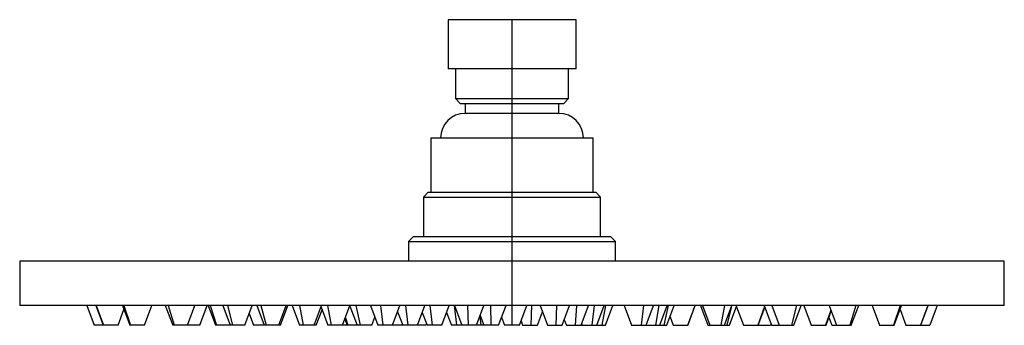
# Paper-space layout '_Left' of a CAD drawing. Units: millimetres. Extents: x -100 to 100, y -4 to 58.
import ezdxf

# ---------------------------------------------------------------- set-up
doc = ezdxf.new("R2010")
doc.units = ezdxf.units.MM

psp = doc.layouts.new('_Left')

# ---------------------------------------------------------------- linework, layer by layer
at = {"color": 7, "linetype": 'Continuous', "lineweight": 25}
for p, q in [((-13, 58), (-13, 48)), ((13, 58), (-13, 58)), ((0, 41), (0, 58)), ((13, 48), (13, 58)), ((13, 48), (-13, 48)), ((-11.5, 48), (-11.5, 42)), ((11.5, 42), (11.5, 48)), ((-11.5, 42), (-10.5, 41)), ((-11.5, 42), (11.5, 42)), ((10.5, 41), (11.5, 42)), ((-10.5, 41), (10.5, 41)), ((-9.5, 41), (-9.5, 39)), ((0, 23), (0, 41)), ((9.5, 39), (9.5, 41)), ((9.5, 39), (-9.5, 39)), ((-16.5, 34), (-16.5, 23)), ((-16.5, 34), (16.5, 34)), ((16.5, 23), (16.5, 34)), ((-17, 23), (-18, 22)), ((-17, 23), (17, 23)), ((0, 14), (0, 23)), ((18, 22), (17, 23)), ((-18, 22), (-18, 14)), ((-18, 22), (18, 22)), ((18, 14), (18, 22)), ((-20, 14), (-21, 13)), ((-21, 13), (-21, 9)), ((-21, 13), (21, 13)), ((-20, 14), (20, 14)), ((0, -4), (0, 14)), ((21, 13), (20, 14)), ((21, 9), (21, 13)), ((-100, 9), (-100, 0)), ((100, 9), (-100, 9)), ((100, 0), (100, 9)), ((100, 0), (-100, 0)), ((-86.34, 0), (-84.84, -4)), ((-84.46, 0), (-82.99, -4)), ((-78.88, 0), (-77.51, -4)), ((-69.85, 0), (-68.64, -4)), ((-61.34, 0), (-60.03, -4)), ((-57.77, 0), (-56.77, -4)), ((-51.03, 0), (-49.93, -4)), ((-43.17, 0), (-42.42, -4)), ((-37.51, 0), (-36.7, -4)), ((-31.74, 0), (-30.86, -4)), ((-26.68, 0), (-26.22, -4)), ((-21.63, 0), (-21.17, -4)), ((-16.69, 0), (-16.22, -4)), ((-11.74, 0), (-11.28, -4)), ((-9.03, 0), (-8.87, -4)), ((-4.4, 0), (-4.3, -4)), ((3.97, 0), (3.82, -4)), ((9.03, 0), (8.87, -4)), ((13.12, 0), (12.84, -4)), ((16.69, 0), (16.22, -4)), ((19, 0), (18.25, -4)), ((26.68, 0), (26.22, -4)), ((29.8, 0), (29.17, -4)), ((31.74, 0), (30.86, -4)), ((37.17, 0), (35.7, -4)), ((43.17, 0), (42.42, -4)), ((57.77, 0), (56.77, -4)), ((69.85, 0), (68.64, -4)), ((78.88, 0), (77.51, -4)), ((84.46, 0), (82.99, -4)), ((86.34, 0), (84.84, -4)), ((-84.51, -0.02), (-83.02, -4.01)), ((-80.03, -4.01), (-78.83, -0.82)), ((-79.14, 0), (-77.63, -4.01)), ((-74.64, -4), (-73.14, 0)), ((-70.42, -0.02), (-68.92, -4.01)), ((-70.42, -0.02), (-70.42, -0.02)), ((-65.93, -4.01), (-64.43, -0.02)), ((-63.4, -4.01), (-61.9, -0.02)), ((-61.9, -0.02), (-61.9, -0.01)), ((-61.71, -0.01), (-60.21, -4.01)), ((-58.76, -0.01), (-57.26, -4.01)), ((-54.27, -4), (-52.77, -0.01)), ((-53.38, -1.64), (-52.5, -4)), ((-51.84, -0.01), (-50.34, -4)), ((-47.34, -4), (-45.84, -0.01)), ((-47.01, -4.01), (-45.51, -0.01)), ((-45.51, -0.01), (-45.51, 0)), ((-44.67, -0.01), (-44.66, -0.02)), ((-44.66, -0.02), (-43.17, -4.01)), ((-44.25, -0.02), (-44.25, -0.02)), ((-40.17, -4.01), (-38.68, -0.02)), ((-39.76, -4.01), (-38.58, -0.85)), ((-38.79, -0.31), (-37.4, -4.01)), ((-34.4, -4.01), (-32.91, -0.02)), ((-32.94, -0.1), (-31.47, -4.01)), ((-28.75, -0.01), (-27.25, -4.01)), ((-24.26, -4), (-22.76, -0.01)), ((-23.23, -1.27), (-22.2, -4.01)), ((-19.21, -4), (-17.71, -0.01)), ((-18.23, -1.41), (-17.26, -4.01)), ((-14.26, -4), (-12.76, -0.01)), ((-13.29, -1.41), (-12.31, -4.01)), ((-11.71, -0.02), (-10.21, -4.01)), ((-7.21, -4.01), (-5.72, -0.02)), ((-6.46, -1.99), (-5.71, -4)), ((-2.71, -4.01), (-1.21, -0.01)), ((1.5, -4), (3, -0.01)), ((5.16, -4.01), (6.19, -1.26)), ((5.72, -0.01), (7.21, -4.01)), ((10.21, -4.01), (11.71, -0.01)), ((12.76, -0.01), (12.77, -0.02)), ((14.05, -4.01), (15.55, -0.02)), ((17.26, -4.01), (18.75, -0.02)), ((18.75, -0.02), (18.76, -0.01)), ((19, -4.01), (20.49, -0.01)), ((22.76, -0.02), (24.26, -4)), ((27.25, -4.01), (28.75, -0.02)), ((30.03, -4), (31.53, 0)), ((31.47, -4.01), (32.97, -0.02)), ((35.73, -4.01), (37.23, -0.01)), ((38.27, -0.02), (39.76, -4.01)), ((38.68, -0.01), (40.17, -4.01)), ((43.17, -4.01), (44.67, -0.01)), ((44.53, -0.38), (43.66, -4)), ((44.2, -4.01), (45.7, -0.02)), ((45.61, -0.27), (47.01, -4.01)), ((51.28, -0.21), (49.93, -4)), ((50, -4), (51.35, -0.4)), ((51.21, -0.02), (52.71, -4.01)), ((52.77, -0.01), (54.27, -4)), ((57.26, -4.01), (58.76, -0.01)), ((58.76, -0.01), (58.76, -0.01)), ((59.3, 0), (59.3, -0.01)), ((59.3, -0.01), (60.8, -4)), ((64.77, -0.91), (63.69, -4)), ((63.79, -4), (64.86, -1.16)), ((64.43, -0.02), (65.93, -4.01)), ((65.29, -0.01), (65.29, 0)), ((68.92, -4.01), (70.42, -0.02)), ((73.14, 0), (73.14, -0.01)), ((73.14, -0.01), (74.64, -4)), ((77.63, -4.01), (79.13, -0.01)), ((78.83, -0.82), (80.03, -4.01)), ((79.13, -0.01), (79.14, 0)), ((83.02, -4.01), (84.52, -0.01)), ((-80.02, -4), (-84.84, -4)), ((-74.64, -4), (-77.64, -4)), ((-63.4, -4), (-68.93, -4)), ((-54.27, -4), (-60.21, -4)), ((-47, -4), (-52.5, -4)), ((-39.76, -4), (-43.17, -4)), ((-34.4, -4), (-37.4, -4)), ((-33.5, -4), (-34.39, -4)), ((-33.94, -2.76), (-33.47, -4.01)), ((-33.85, -2.53), (-33.34, -4)), ((-33.49, -3.97), (-33.5, -4)), ((-28.48, -4), (-33.47, -4)), ((-28.48, -4.01), (-27.87, -2.37)), ((-17.5, -4), (-27.25, -4)), ((-17.38, -3.68), (-17.5, -4)), ((-14.26, -4), (-17.26, -4)), ((-2.71, -4), (-12.32, -4)), ((-6.54, -2.21), (-6.33, -4)), ((-2.1, -2.39), (-1.5, -4)), ((1.5, -4), (-1.5, -4)), ((1.83, -3.12), (2.16, -4.01)), ((2.16, -4), (5.16, -4)), ((7.21, -4), (10.21, -4)), ((10.63, -2.88), (11.06, -4.01)), ((11.05, -4), (19, -4)), ((14.16, -3.73), (14.26, -4)), ((24.25, -4), (31.48, -4)), ((32.11, -2.32), (32.74, -4.01)), ((32.74, -4), (35.74, -4)), ((39.76, -4), (44.21, -4)), ((47, -4), (52.5, -4)), ((52.6, -3.73), (52.5, -4)), ((52.7, -4), (57.27, -4)), ((60.8, -4), (63.8, -4)), ((64.38, -2.43), (64.97, -4.01)), ((64.97, -4), (68.93, -4)), ((74.64, -4), (77.64, -4)), ((80.02, -4), (84.84, -4))]:
    psp.add_line(p, q, dxfattribs=at)
for centre, start, end in [((-9.5, 34), 90, 180), ((9.5, 34), 0, 90)]:
    psp.add_arc(centre, 5, start, end, dxfattribs=at)

doc.saveas('drawing.dxf')
